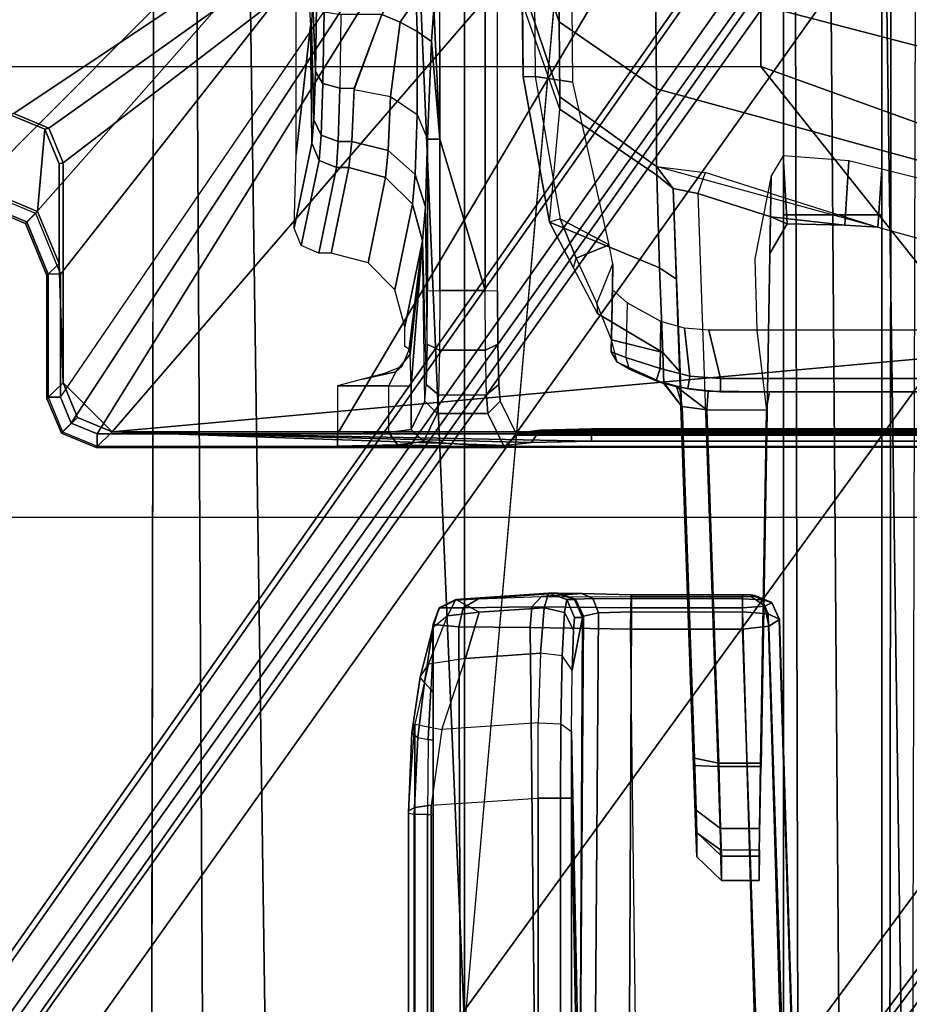
# Model space of a CAD drawing. Units: inches. Extents: x -2 to 130, y -6 to 111.
# Drawn here: x 22 to 23, y 18 to 20 of the extents above; entities that cross this region are included whole.
import ezdxf

# ---------------------------------------------------------------- set-up
doc = ezdxf.new("R2010")
doc.units = ezdxf.units.IN
doc.header["$MEASUREMENT"] = 0
for name, color, linetype in [('SEAT-BASE', 5, 'Continuous'), ('SEAT-FABRIC', 5, 'Continuous'), ('SEAT-FRAME', 5, 'Continuous')]:
    doc.layers.add(name, color=color, linetype=linetype)

# ---------------------------------------------------------------- blocks, each defined once
blk = doc.blocks.new('1VERUS_ASTOOL_SUSP_SYNTLTLIM_FIXARMS_FIXSEAT_LUM_1T')
at = {"layer": 'SEAT-BASE'}
for points in [[(-1.2568, 1.61, 6.4342), (-1.2254, 1.6272, 6.3614), (-10.5681, 8.294, 3.7114), (-10.5999, 8.277, 3.7894)], [(-1.2254, 1.6272, 6.3614), (-1.2626, 1.7589, 4.6526), (-10.0035, 7.9137, 3.3006), (-10.5681, 8.294, 3.7114)], [(-1.3038, 1.5544, 6.4698), (-1.2568, 1.61, 6.4342), (-10.5999, 8.277, 3.7894), (-10.6689, 8.2166, 3.8188)], [(-1.3038, 1.5544, 6.4698), (-10.6689, 8.2166, 3.8188), (-10.8901, 7.9122, 3.8188), (-1.5925, 1.1571, 6.4973)], [(-11.1112, 7.6078, 3.8188), (-1.8813, 0.7597, 6.4698), (-1.5925, 1.1571, 6.4973), (-10.8901, 7.9122, 3.8188)], [(-10.0035, 7.9137, 3.3006), (-1.2626, 1.7589, 4.6526), (-1.2568, 1.7428, 4.6016), (-9.9976, 7.8976, 3.2497)], [(-1.2761, 1.6987, 4.5552), (-9.974, 7.8298, 3.2069), (-9.9976, 7.8976, 3.2497), (-1.2568, 1.7428, 4.6016)], [(-1.2761, 1.6987, 4.5552), (-1.2959, 1.6674, 4.5405), (-9.8964, 7.7218, 3.2151), (-9.974, 7.8298, 3.2069)], [(-10.3992, 7.0298, 3.2151), (-9.8964, 7.7218, 3.2151), (-1.2959, 1.6674, 4.5405), (-1.9863, 0.7172, 4.5405)], [(-1.9196, 0.6977, 6.4342), (-1.8813, 0.7597, 6.4698), (-11.1112, 7.6078, 3.8188), (-11.1474, 7.5234, 3.7894)], [(-11.1608, 7.4948, 3.7114), (-1.9262, 0.6626, 6.3614), (-1.9196, 0.6977, 6.4342), (-11.1474, 7.5234, 3.7894)], [(-11.1608, 7.4948, 3.7114), (-10.6176, 7.0684, 3.3006), (-2.063, 0.6573, 4.6526), (-1.9262, 0.6626, 6.3614)], [(-10.6005, 7.0678, 3.2497), (-2.0458, 0.6567, 4.6016), (-2.063, 0.6573, 4.6526), (-10.6176, 7.0684, 3.3006)], [(-2.0458, 0.6567, 4.6016), (-10.6005, 7.0678, 3.2497), (-10.5261, 7.0642, 3.2079), (-2.0099, 0.6887, 4.5552)], [(-10.5261, 7.0642, 3.2079), (-10.3992, 7.0298, 3.2151), (-1.9863, 0.7172, 4.5405), (-2.0099, 0.6887, 4.5552)]]:
    blk.add_3dface(points, dxfattribs=at)
at = {"layer": 'SEAT-FABRIC'}
for points in [[(-2.6238, 4.0135, 28.8847), (-4.0883, 4.302, 28.6893), (-4.2476, 3.5912, 28.6202), (-4.3765, 2.8775, 28.5599)], [(-4.4768, 2.1608, 28.5072), (-2.6233, 1.4298, 28.7379), (-2.6238, 4.0135, 28.8847), (-4.3765, 2.8775, 28.5599)], [(-2.6233, 1.4298, 28.7379), (-1.9013, 2.0052, 28.8579), (-1.9015, 4.0074, 28.971), (-2.6238, 4.0135, 28.8847)], [(-1.9015, 4.0074, 28.971), (-1.9013, 2.0052, 28.8579), (-1.1762, 2.0052, 28.9546), (-1.1769, 4.0073, 29.0701)], [(-4.4768, 2.1608, 28.5072), (-4.5486, 1.4419, 28.4636), (-4.5905, 0.7217, 28.4334), (-2.6233, 1.4298, 28.7379)], [(-2.6232, 0, 28.7144), (-2.6232, 0, 28.7144), (-1.9013, 2.0052, 28.8579), (-2.6233, 1.4298, 28.7379)], [(-1.9013, 2.0052, 28.8579), (-2.6232, 0, 28.7144), (3.2619, 0, 29.5076), (3.2617, 2.0052, 29.5464)]]:
    blk.add_3dface(points, dxfattribs=at)
at = {"layer": 'SEAT-FRAME'}
for points, invisible_edges in [([(7.2749, 3.9299, 26.0771), (7.8275, 2.9612, 26.0897), (-4.4342, 3.8245, 26.0385)], 2), ([(-4.4342, 3.8245, 26.0385), (7.8275, 2.9612, 26.0897), (-3.633, 2.982, 26.0514)], 1), ([(-2.4128, 2.5656, 25.3335), (-2.1804, 2.5474, 24.64), (-2.4377, 2.5436, 24.4938), (-2.4828, 2.5656, 25.3334)], 2), ([(-2.4377, 2.5436, 24.4938), (-2.1804, 2.5474, 24.64), (-2.4109, 2.5414, 24.4093)], 12), ([(-2.1269, 2.5429, 24.4688), (-2.3465, 2.5398, 24.3483), (-2.4109, 2.5414, 24.4093), (-2.1804, 2.5474, 24.64)], 5), ([(-2.3465, 2.5398, 24.3483), (-2.1269, 2.5429, 24.4688), (-2.2606, 2.5392, 24.3262)], 12), ([(-2.2606, 2.5392, 24.3262), (-2.1261, 2.5429, 24.4673), (-2.0177, 2.5392, 24.3265)], 4), ([(-3.4391, 2.4803, 26.0548), (-3.4446, -2.7853, 26.0527), (9.6349, -2.3417, 26.1092)], 12), ([(9.6349, -2.3417, 26.1092), (9.6844, 1.3293, 26.1149), (-3.4391, 2.4803, 26.0548)], 12), ([(-2.4109, 2.425, 24.4093), (-2.3465, 2.4266, 24.3483), (-2.2606, 2.4272, 24.3262), (-2.4377, 2.4228, 24.4938)], 4), ([(-2.391, 2.1345, 24.367), (-3.1286, 2.1092, 24.1359), (-3.1679, 2.1076, 24.2485), (-2.4454, 2.1323, 24.5725)], 5), ([(-3.0099, 2.1115, 25.1356), (-2.4459, 2.131, 25.2763), (-2.4454, 2.1323, 24.5725), (-3.1679, 2.1076, 24.2485)], 12), ([(-2.2419, 2.14, 24.2154), (-3.0216, 2.1131, 24.0832), (-3.1286, 2.1092, 24.1359), (-2.391, 2.1345, 24.367)], 5), ([(-2.2419, 2.14, 24.2154), (-2.0965, 2.1454, 24.0185), (-3.0216, 2.1131, 24.0832)], 8), ([(-3.0099, 2.1115, 25.1356), (-3.1679, 2.1076, 24.2485), (-3.129, 2.1076, 24.9911), (-3.0933, 2.1087, 25.083)], 1), ([(-3.2059, 2.0079, 24.2505), (-3.023, 2.0045, 24.0438), (-2.324, 2.0114, 24.5849), (-2.4523, 1.9957, 25.3148)], 11), ([(-2.4523, 1.9957, 25.3148), (-3.018, 2.0055, 25.1738), (-3.167, 2.0079, 24.9931), (-3.2059, 2.0079, 24.2505)], 10), ([(-3.2059, 2.0079, 24.2505), (-3.1567, 2.0069, 24.1098), (-3.023, 2.0045, 24.0438)], 8), ([(-3.018, 2.0055, 25.1738), (-3.1223, 2.0072, 25.108), (-3.167, 2.0079, 24.9931)], 8), ([(-2.324, 2.0114, 24.5849), (-3.023, 2.0045, 24.0438), (-2.2097, 2.0147, 24.3505)], 3), ([(-2.2097, 2.0147, 24.3505), (-3.023, 2.0045, 24.0438), (-2.0765, 1.9882, 24.1948)], 3), ([(-2.0765, 1.9882, 24.1948), (-2.142, 1.9891, 23.9823), (-2.0765, 1.9882, 24.1948), (-3.023, 2.0045, 24.0438)], 1)]:
    blk.add_3dface(points, dxfattribs=dict(at, invisible_edges=invisible_edges))
for points in [[(-2.0962, 3.2655, 25.449), (-0.924, 2.0974, 25.4502), (-1.8648, 3.7217, 25.4492), (-1.9052, 3.7384, 25.4492)], [(-0.9525, 2.1089, 26.0016), (-1.8743, 3.7326, 26.0485), (-1.9768, 3.2026, 26.0003), (-1.0368, 1.794, 26.0015)], [(-1.8743, 3.7326, 26.0485), (-0.722, 2.3394, 26.0019), (-0.4071, 2.4238, 26.0023), (-1.3023, 3.7326, 26.0493)], [(-0.722, 2.3394, 26.0019), (-1.8743, 3.7326, 26.0485), (-0.9525, 2.1089, 26.0016)], [(-1.3103, 3.7217, 25.45), (-1.8648, 3.7217, 25.4492), (-0.924, 2.0974, 25.4502), (-0.7079, 2.3135, 25.4502)], [(-2.1504, 3.182, 25.4671), (-2.1526, 3.1842, 25.5079), (-2.1181, 3.2676, 25.508), (-2.1159, 3.2655, 25.4676)], [(-2.1526, 3.1842, 25.5079), (-2.1335, 3.1646, 25.882), (-2.099, 3.248, 25.882), (-2.1181, 3.2676, 25.508)], [(-2.1365, 3.1681, 25.4489), (-2.1504, 3.182, 25.4671), (-2.1159, 3.2655, 25.4676), (-2.0962, 3.2655, 25.449)], [(-0.924, 2.0974, 25.4502), (-2.0962, 3.2655, 25.449), (-2.1365, 3.1681, 25.4489)], [(-1.9787, 3.2088, 25.8822), (-2.099, 3.248, 25.882), (-2.1335, 3.1646, 25.882), (-2.0017, 3.1531, 25.8821)], [(-1.9768, 3.2026, 26.0003), (-1.9787, 3.2088, 25.8822), (-2.0017, 3.1531, 25.8821), (-1.9998, 3.1469, 26.0003)], [(-1.0368, 1.794, 26.0015), (-1.9768, 3.2026, 26.0003), (-1.9998, 3.1469, 26.0003)], [(-2.2339, 3.1475, 25.4674), (-2.236, 3.1496, 25.5078), (-2.1526, 3.1842, 25.5079), (-2.1504, 3.182, 25.4671)], [(-2.236, 3.1496, 25.5078), (-2.2169, 3.13, 25.8819), (-2.1335, 3.1646, 25.882), (-2.1526, 3.1842, 25.5079)], [(-2.2339, 3.1279, 25.4488), (-2.2339, 3.1475, 25.4674), (-2.1504, 3.182, 25.4671), (-2.1365, 3.1681, 25.4489)], [(-0.924, 2.0974, 25.4502), (-2.1365, 3.1681, 25.4489), (-2.2339, 3.1279, 25.4488)], [(-2.0017, 3.1531, 25.8821), (-2.1335, 3.1646, 25.882), (-2.2169, 3.13, 25.8819), (-2.0574, 3.13, 25.8821)], [(-2.4866, 3.1245, 25.4667), (-2.4888, 3.1266, 25.5075), (-2.4332, 3.1496, 25.5076), (-2.431, 3.1475, 25.4672)], [(-2.4888, 3.1266, 25.5075), (-2.4636, 3.1008, 25.9997), (-2.408, 3.1238, 25.9997), (-2.4332, 3.1496, 25.5076)], [(-2.431, 3.1279, 25.4485), (-2.431, 3.1475, 25.4672), (-2.4866, 3.1245, 25.4667), (-2.4727, 3.1106, 25.4485)], [(-2.408, 3.1238, 25.9997), (-2.2169, 3.13, 25.8819), (-2.236, 3.1496, 25.5078), (-2.4332, 3.1496, 25.5076)], [(-2.4332, 3.1496, 25.5076), (-2.236, 3.1496, 25.5078), (-2.2339, 3.1475, 25.4674), (-2.431, 3.1475, 25.4672)], [(-2.431, 3.1279, 25.4485), (-2.2339, 3.1279, 25.4488), (-2.2339, 3.1475, 25.4674), (-2.431, 3.1475, 25.4672)], [(-1.9998, 3.1469, 26.0003), (-2.0017, 3.1531, 25.8821), (-2.0574, 3.13, 25.8821), (-2.0555, 3.1238, 26.0002)], [(-1.9998, 3.1469, 26.0003), (-2.0555, 3.1238, 26.0002), (-1.0368, 1.794, 26.0015)], [(-2.5096, 3.0689, 25.4671), (-2.5118, 3.071, 25.5075), (-2.4888, 3.1266, 25.5075), (-2.4866, 3.1245, 25.4667)], [(-2.5118, 3.071, 25.5075), (-2.4866, 3.0452, 25.9996), (-2.4636, 3.1008, 25.9997), (-2.4888, 3.1266, 25.5075)], [(-2.431, 3.1279, 25.4485), (-2.4727, 3.1106, 25.4485), (-0.924, 2.0974, 25.4502), (-2.4727, 3.1106, 25.4485)], [(-0.924, 2.0974, 25.4502), (-2.2339, 3.1279, 25.4488), (-2.431, 3.1279, 25.4485)], [(-2.0555, 3.1238, 26.0002), (-2.0574, 3.13, 25.8821), (-2.2169, 3.13, 25.8819), (-2.408, 3.1238, 25.9997)], [(-2.4727, 3.1106, 25.4485), (-2.4866, 3.1245, 25.4667), (-2.5096, 3.0689, 25.4671), (-2.4899, 3.0689, 25.4484)], [(-2.4899, 3.0689, 25.4484), (-0.924, 2.0974, 25.4502), (-2.4727, 3.1106, 25.4485)], [(-1.0368, 1.794, 26.0015), (-2.0555, 3.1238, 26.0002), (-2.408, 3.1238, 25.9997), (-2.4866, 3.0452, 25.9996)], [(-2.408, 3.1238, 25.9997), (-2.4636, 3.1008, 25.9997), (-2.4866, 3.0452, 25.9996)], [(-2.5118, 3.071, 25.5075), (-2.5096, 3.0689, 25.4671), (-2.5097, 2.6836, 25.4671), (-2.5118, 2.416, 25.5075)], [(-2.4866, 3.0452, 25.9996), (-2.5118, 3.071, 25.5075), (-2.5118, 2.4161, 25.5075), (-2.5085, 2.4144, 25.5714)], [(-2.5097, 2.6836, 25.4671), (-2.49, 2.6837, 25.4484), (-2.4899, 3.0689, 25.4484), (-2.5096, 3.0689, 25.4671)], [(-2.49, 2.6837, 25.4484), (-1.0032, 1.8023, 25.4502), (-0.924, 2.0974, 25.4502), (-2.4899, 3.0689, 25.4484)], [(-2.4866, 3.0452, 25.9996), (-2.5085, 2.4144, 25.5714), (-2.5037, 2.3729, 25.6665)], [(-2.4866, 3.0452, 25.9996), (-2.5037, 2.3729, 25.6665), (-2.5017, 2.2767, 25.7056)], [(-2.4866, 3.0452, 25.9996), (-2.5017, 2.2767, 25.7056), (-2.5017, -2.2766, 25.7056), (-2.4867, -3.7735, 25.9996)], [(-1.8743, -3.7326, 26.0485), (-2.4866, 3.0452, 25.9996), (-2.4867, -3.7735, 25.9996)], [(-1.8743, -3.7326, 26.0485), (-1.0368, -1.794, 26.0015), (-1.0368, 1.794, 26.0015), (-2.4866, 3.0452, 25.9996)], [(7.8275, 2.9612, 26.0897), (-3.5348, 2.8999, 26.0567), (-3.633, 2.982, 26.0514)], [(7.8275, 2.9612, 26.0897), (-3.4512, 2.7995, 26.0531), (-3.5348, 2.8999, 26.0567)], [(7.8275, 2.9612, 26.0897), (-3.4391, 2.4803, 26.0548), (-3.4512, 2.7995, 26.0531)], [(7.8275, 2.9612, 26.0897), (9.6188, 2.4803, 26.1086), (-3.4391, 2.4803, 26.0548)], [(-2.1601, 2.753, 25.7255), (-2.0242, 2.725, 24.6558), (-2.0518, 2.7134, 24.6526), (-2.1883, 2.7418, 25.7286)], [(-2.0423, 2.7499, 25.6075), (-1.8354, 2.7272, 24.7406), (-2.0242, 2.725, 24.6558), (-2.1601, 2.753, 25.7255)], [(-1.7966, 2.7498, 25.6079), (-1.8009, 2.729, 24.809), (-1.8354, 2.7272, 24.7406), (-2.0423, 2.7499, 25.6075)], [(-2.1883, 2.7418, 25.7286), (-2.0518, 2.7134, 24.6526), (-2.0632, 2.6856, 24.6518), (-2.2002, 2.7139, 25.7293)], [(-2.0518, 2.7134, 24.6526), (-2.0242, 2.725, 24.6558), (-1.9866, 2.7219, 24.5362), (-2.0113, 2.71, 24.5236)], [(-1.8358, 2.7252, 24.6641), (-1.9866, 2.7219, 24.5362), (-2.0242, 2.725, 24.6558), (-1.8354, 2.7272, 24.7406)], [(-2.0113, 2.71, 24.5236), (-1.9866, 2.7219, 24.5362), (-1.9098, 2.7193, 24.4371), (-1.9284, 2.7072, 24.4168)], [(-1.8021, 2.7234, 24.5953), (-1.9098, 2.7193, 24.4371), (-1.9866, 2.7219, 24.5362), (-1.8358, 2.7252, 24.6641)], [(-1.9284, 2.7072, 24.4168), (-1.9098, 2.7193, 24.4371), (-1.8032, 2.7175, 24.371), (-1.8135, 2.7054, 24.3455)], [(-1.9098, 2.7193, 24.4371), (-1.8021, 2.7234, 24.5953), (-1.8032, 2.7175, 24.371)], [(-2.2002, 2.7139, 25.7293), (-2.0632, 2.6856, 24.6518), (-2.0632, 2.6655, 24.6518), (-2.2002, 2.6937, 25.7293)], [(-2.0632, 2.6856, 24.6518), (-2.0518, 2.7134, 24.6526), (-2.0113, 2.71, 24.5236), (-2.0215, 2.6825, 24.5189)], [(-2.0215, 2.6825, 24.5189), (-2.0113, 2.71, 24.5236), (-1.9284, 2.7072, 24.4168), (-1.9361, 2.6799, 24.4089)], [(-1.9361, 2.6799, 24.4089), (-1.9284, 2.7072, 24.4168), (-1.8135, 2.7054, 24.3455), (-1.8178, 2.6782, 24.3355)], [(-2.5076, 2.5874, 25.4279), (-2.5118, 2.416, 25.5075), (-2.5097, 2.6836, 25.4671)], [(-2.5097, 2.6836, 25.4671), (-2.5097, -2.6837, 25.4671), (-2.5118, -2.416, 25.5075), (-2.5118, 2.4161, 25.5075)], [(-2.5097, 2.6836, 25.4671), (-2.49, 2.6837, 25.4484), (-2.4879, 2.6012, 25.4149), (-2.5076, 2.5874, 25.4279)], [(-2.5097, 2.6836, 25.4671), (-2.5097, -2.6837, 25.4671), (-2.49, -2.6837, 25.4484), (-2.49, 2.6837, 25.4484)], [(-2.49, 2.6837, 25.4484), (-2.4879, 2.6012, 25.4149), (-2.4129, 2.6012, 25.415), (-2.413, 2.6837, 25.4485)], [(-2.49, -2.6837, 25.4484), (-1.0032, -1.8022, 25.4502), (-1.0032, 1.8023, 25.4502), (-2.49, 2.6837, 25.4484)], [(-2.4026, 2.6435, 25.4515), (-2.413, 2.6837, 25.4485), (-2.4129, 2.6012, 25.415), (-2.3904, 2.59, 25.4334)], [(-2.2002, 2.6937, 25.7293), (-2.0632, 2.6655, 24.6518), (-2.0791, 2.6066, 24.6514), (-2.2161, 2.6347, 25.7291)], [(-2.0215, 2.6825, 24.5189), (-2.0215, 2.661, 24.5189), (-2.0632, 2.6655, 24.6518), (-2.0632, 2.6856, 24.6518)], [(-1.9361, 2.6799, 24.4089), (-1.9361, 2.6572, 24.4089), (-2.0215, 2.661, 24.5189), (-2.0215, 2.6825, 24.5189)], [(-1.9361, 2.6799, 24.4089), (-1.9361, 2.6572, 24.4089), (-1.8178, 2.6127, 24.3355), (-1.8178, 2.6782, 24.3355)], [(-2.0632, 2.6655, 24.6518), (-2.0215, 2.661, 24.5189), (-2.0359, 2.6023, 24.5129), (-2.0791, 2.6066, 24.6514)], [(-2.0215, 2.661, 24.5189), (-1.9381, 2.6573, 24.4106), (-1.9492, 2.5989, 24.3999), (-2.0359, 2.6023, 24.5129)], [(-1.9492, 2.5989, 24.3999), (-1.8304, 2.5832, 24.3358), (-1.8178, 2.6127, 24.3355), (-1.9381, 2.6573, 24.4106)], [(-2.3904, 2.59, 25.4334), (-2.3818, 2.5806, 25.4684), (-2.3933, 2.6085, 25.4679), (-2.4026, 2.6435, 25.4515)], [(-2.2161, 2.6347, 25.7291), (-2.0791, 2.6066, 24.6514), (-2.1219, 2.5634, 24.647), (-2.2593, 2.5916, 25.7277)], [(-2.0791, 2.6066, 24.6514), (-2.0359, 2.6023, 24.5129), (-2.0742, 2.5592, 24.4941), (-2.1219, 2.5634, 24.647)], [(-1.8304, 2.5832, 24.3358), (-1.792, 2.5576, 24.3208), (-1.7769, 2.5884, 24.3218), (-1.8178, 2.6127, 24.3355)], [(-2.5076, 2.5874, 25.4279), (-2.4879, 2.6012, 25.4149), (-2.4828, 2.5656, 25.3334), (-2.5024, 2.5459, 25.3329)], [(-2.4129, 2.6012, 25.415), (-2.4128, 2.5656, 25.3335), (-2.4828, 2.5656, 25.3334), (-2.4879, 2.6012, 25.4149)], [(-2.3904, 2.59, 25.4334), (-2.4129, 2.6012, 25.415), (-2.4128, 2.5656, 25.3335), (-2.3622, 2.567, 25.3886)], [(-2.3622, 2.567, 25.3886), (-2.354, 2.5691, 25.4683), (-2.3818, 2.5806, 25.4684), (-2.3904, 2.59, 25.4334)], [(-2.2593, 2.5916, 25.7277), (-2.1219, 2.5634, 24.647), (-2.1804, 2.5474, 24.64), (-2.3183, 2.5758, 25.7253)], [(-2.0359, 2.6023, 24.5129), (-1.9492, 2.5989, 24.3999), (-1.9783, 2.5558, 24.3692), (-2.0742, 2.5592, 24.4941)], [(-1.9783, 2.5558, 24.3692), (-1.8453, 2.5559, 24.328), (-1.8304, 2.5832, 24.3358), (-1.9492, 2.5989, 24.3999)], [(-2.5024, 2.5459, 25.3329), (-2.5118, 2.416, 25.5075), (-2.5076, 2.5874, 25.4279)], [(-2.3498, 2.5758, 25.7252), (-2.3183, 2.5758, 25.7253), (-2.1804, 2.5474, 24.64), (-2.354, 2.5691, 25.4683)], [(-1.8453, 2.5559, 24.328), (-1.792, 2.5576, 24.3208), (-1.8304, 2.5832, 24.3358)], [(-3.4625, 2.5599, 24.1977), (-3.0888, 2.56, 24.1975), (-3.0851, 2.5335, 24.1756), (-3.4626, 2.5335, 24.1759)], [(-3.4593, 2.5699, 24.254), (-3.0984, 2.5699, 24.2544), (-3.0943, 2.5699, 24.2302), (-3.4625, 2.5699, 24.2304)], [(-3.4625, 2.5699, 24.2304), (-3.0943, 2.5699, 24.2302), (-3.0888, 2.56, 24.1975), (-3.4625, 2.5599, 24.1977)], [(-3.4593, 2.5606, 24.2638), (-3.1001, 2.5606, 24.2642), (-3.0984, 2.5699, 24.2544), (-3.4593, 2.5699, 24.254)], [(-3.4593, 2.5397, 24.2651), (-3.1003, 2.5397, 24.2655), (-3.1001, 2.5606, 24.2642), (-3.4593, 2.5606, 24.2638)], [(-2.9765, 2.5551, 24.2787), (-2.9801, 2.5383, 24.2836), (-3.1003, 2.5397, 24.2655), (-3.1001, 2.5606, 24.2642)], [(-2.9691, 2.5644, 24.2674), (-2.9765, 2.5551, 24.2787), (-3.1001, 2.5606, 24.2642), (-3.0984, 2.5699, 24.2544)], [(-2.9555, 2.5598, 24.2455), (-2.9691, 2.5644, 24.2674), (-3.0984, 2.5699, 24.2544), (-3.0943, 2.5699, 24.2302)], [(-2.9555, 2.5598, 24.2455), (-3.0888, 2.56, 24.1975), (-3.0943, 2.5699, 24.2302)], [(-2.9555, 2.5598, 24.2455), (-2.9639, 2.5164, 24.1927), (-3.0851, 2.5335, 24.1756), (-3.0888, 2.56, 24.1975)], [(-2.8886, 2.5443, 24.3171), (-2.8801, 2.5511, 24.3046), (-2.9691, 2.5644, 24.2674), (-2.9765, 2.5551, 24.2787)], [(-2.8801, 2.5511, 24.3046), (-2.8589, 2.5376, 24.2885), (-2.9555, 2.5598, 24.2455), (-2.9691, 2.5644, 24.2674)], [(-2.8498, 2.4786, 24.2555), (-2.8589, 2.5376, 24.2885), (-2.9555, 2.5598, 24.2455), (-2.9639, 2.5164, 24.1927)], [(-2.4828, 2.5656, 25.3334), (-2.4377, 2.5436, 24.4938), (-2.4574, 2.5239, 24.4933), (-2.5024, 2.5459, 25.3329)], [(-2.4128, 2.5656, 25.3335), (-2.3622, 2.567, 25.3886), (-2.1804, 2.5474, 24.64)], [(-2.3622, 2.567, 25.3886), (-2.354, 2.5691, 25.4683), (-2.1804, 2.5474, 24.64)], [(-2.1219, 2.5634, 24.647), (-2.0742, 2.5592, 24.4941), (-2.1261, 2.5429, 24.4673), (-2.1804, 2.5474, 24.64)], [(-2.0742, 2.5592, 24.4941), (-1.9783, 2.5558, 24.3692), (-2.0177, 2.5392, 24.3265), (-2.1261, 2.5429, 24.4673)], [(-1.8614, 2.5328, 24.3127), (-1.8084, 2.5294, 24.3102), (-1.792, 2.5576, 24.3208), (-1.8453, 2.5559, 24.328)], [(-2.8995, 2.5339, 24.3233), (-2.8886, 2.5443, 24.3171), (-2.9765, 2.5551, 24.2787), (-2.9801, 2.5383, 24.2836)], [(-2.8149, 2.533, 24.3949), (-2.8308, 2.5307, 24.4016), (-2.8995, 2.5339, 24.3233), (-2.8886, 2.5443, 24.3171)], [(-2.8009, 2.531, 24.3873), (-2.8149, 2.533, 24.3949), (-2.8886, 2.5443, 24.3171), (-2.8801, 2.5511, 24.3046)], [(-2.7817, 2.5075, 24.3813), (-2.8009, 2.531, 24.3873), (-2.8801, 2.5511, 24.3046), (-2.8589, 2.5376, 24.2885)], [(-2.5024, 2.5459, 25.3329), (-2.4574, 2.5239, 24.4933), (-2.4574, 2.4425, 24.4933), (-2.5118, 2.416, 25.5075)], [(-2.4574, 2.5239, 24.4933), (-2.4377, 2.5436, 24.4938), (-2.4109, 2.5414, 24.4093), (-2.4276, 2.5217, 24.3993)], [(-2.4276, 2.5217, 24.3993), (-2.4109, 2.5414, 24.4093), (-2.3465, 2.5398, 24.3483), (-2.356, 2.5201, 24.3316)], [(-2.0177, 2.5392, 24.3265), (-1.8614, 2.5328, 24.3127), (-1.8453, 2.5559, 24.328), (-1.9783, 2.5558, 24.3692)], [(-5.0765, 2.3622, 24.1083), (-5.1166, 2.5336, 24.1768), (-3.0851, 2.5335, 24.1756), (-3.0737, 2.3622, 24.1074)], [(-2.7995, 2.4893, 25.2111), (-3.5049, 2.4866, 25.0679), (-3.4895, 2.5305, 24.9083), (-2.7956, 2.5305, 25.0491)], [(-3.4895, 2.5305, 24.9083), (-2.7956, 2.5305, 25.0491), (-3.1004, 2.5305, 24.2753), (-3.4593, 2.5305, 24.2749)], [(-3.1004, 2.5305, 24.2753), (-3.1003, 2.5397, 24.2655), (-3.4593, 2.5397, 24.2651), (-3.4593, 2.5305, 24.2749)], [(-3.1004, 2.5305, 24.2753), (-2.9809, 2.5305, 24.2935), (-2.9801, 2.5383, 24.2836), (-3.1003, 2.5397, 24.2655)], [(-2.7956, 2.5305, 25.0491), (-2.795, 2.5305, 24.545), (-3.1004, 2.5305, 24.2753)], [(-2.795, 2.5305, 24.545), (-2.9809, 2.5305, 24.2935), (-3.1004, 2.5305, 24.2753)], [(-2.953, 2.3618, 24.1313), (-2.9639, 2.5164, 24.1927), (-3.0851, 2.5335, 24.1756), (-3.0737, 2.3622, 24.1074)], [(-2.9809, 2.5305, 24.2935), (-2.9041, 2.5305, 24.3291), (-2.8995, 2.5339, 24.3233), (-2.9801, 2.5383, 24.2836)], [(-2.795, 2.5305, 24.545), (-2.8308, 2.5307, 24.4016), (-2.9041, 2.5305, 24.3291), (-2.9809, 2.5305, 24.2935)], [(-2.9041, 2.5305, 24.3291), (-2.8308, 2.5307, 24.4016), (-2.8995, 2.5339, 24.3233)], [(-2.7817, 2.5075, 24.3813), (-2.7759, 2.4566, 24.3654), (-2.8498, 2.4786, 24.2555), (-2.8589, 2.5376, 24.2885)], [(-2.795, 2.5305, 24.545), (-2.795, 2.5305, 24.545), (-2.8149, 2.533, 24.3949), (-2.8308, 2.5307, 24.4016)], [(-2.795, 2.5305, 24.545), (-2.769, 2.5207, 24.5268), (-2.8009, 2.531, 24.3873), (-2.8149, 2.533, 24.3949)], [(-2.769, 2.5207, 24.5268), (-2.7557, 2.4939, 24.5127), (-2.7817, 2.5075, 24.3813), (-2.8009, 2.531, 24.3873)], [(-2.7995, 2.4893, 25.2111), (-2.7956, 2.5305, 25.0491), (-2.7688, 2.5199, 25.0492), (-2.769, 2.4824, 25.2065)], [(-2.7956, 2.5305, 25.0491), (-2.7688, 2.5199, 25.0492), (-2.769, 2.5207, 24.5268), (-2.795, 2.5305, 24.545)], [(-2.356, 2.5201, 24.3316), (-2.3465, 2.5398, 24.3483), (-2.2606, 2.5392, 24.3262), (-2.2605, 2.5195, 24.307)], [(-2.2606, 2.5392, 24.3262), (-2.2605, 2.5195, 24.307), (-2.0176, 2.5195, 24.3073), (-2.0177, 2.5392, 24.3265)], [(-2.2605, 2.4469, 24.307), (3.9746, 2.4471, 24.3151), (3.9746, 2.5305, 24.3151), (-2.0176, 2.5195, 24.3073)], [(-2.0177, 2.5392, 24.3265), (-2.0176, 2.5195, 24.3073), (-1.8614, 2.5328, 24.3127)], [(-1.8614, 2.5328, 24.3127), (-2.0176, 2.5195, 24.3073), (-1.8084, 2.5294, 24.3102)], [(-1.8084, 2.5294, 24.3102), (-2.0176, 2.5195, 24.3073), (-1.6722, 2.5195, 24.3078)], [(-2.8498, 2.4786, 24.2555), (-2.8413, 2.3584, 24.2078), (-2.953, 2.3618, 24.1313), (-2.9639, 2.5164, 24.1927)], [(-2.7563, 2.4939, 25.0492), (-2.7557, 2.4939, 24.5127), (-2.769, 2.5207, 24.5268), (-2.7688, 2.5199, 25.0492)], [(-2.769, 2.4824, 25.2065), (-2.7688, 2.5199, 25.0492), (-2.7563, 2.4939, 25.0492), (-2.7543, 2.4579, 25.193)], [(-2.4574, 2.4425, 24.4933), (-2.4574, 2.5239, 24.4933), (-2.4276, 2.5217, 24.3993), (-2.4276, 2.4447, 24.3993)], [(-2.356, 2.4463, 24.3316), (-2.356, 2.5201, 24.3316), (-2.4276, 2.5217, 24.3993), (-2.4276, 2.4447, 24.3993)], [(-2.2605, 2.4469, 24.307), (-2.2605, 2.5195, 24.307), (-2.356, 2.5201, 24.3316), (-2.356, 2.4463, 24.3316)], [(-2.2605, 2.4469, 24.307), (-2.0176, 2.5195, 24.3073), (-2.2605, 2.5195, 24.307)], [(-2.7557, 2.4939, 24.5127), (-2.7759, 2.4566, 24.3654), (-2.7817, 2.5075, 24.3813)], [(-2.7557, 2.4939, 24.5127), (-2.7452, 2.3456, 24.4514), (-2.7686, 2.3526, 24.3237), (-2.7759, 2.4566, 24.3654)], [(-2.7563, 2.4939, 25.0492), (-2.7452, 2.3332, 25.1586), (-2.7452, 2.3456, 24.4514), (-2.7557, 2.4939, 24.5127)], [(-2.7452, 2.3307, 25.1909), (-2.7452, 2.3332, 25.1586), (-2.7563, 2.4939, 25.0492), (-2.7543, 2.4579, 25.193)], [(-2.8006, 2.3748, 25.3325), (-3.516, 2.3672, 25.1831), (-3.5049, 2.4866, 25.0679), (-2.7995, 2.4893, 25.2111)], [(9.6188, 2.4803, 26.1086), (9.6844, 1.3293, 26.1149), (-3.4391, 2.4803, 26.0548)], [(-2.8413, 2.3584, 24.2078), (-2.8498, 2.4786, 24.2555), (-2.7759, 2.4566, 24.3654), (-2.7686, 2.3526, 24.3237)], [(-2.8006, 2.3748, 25.3325), (-2.7995, 2.4893, 25.2111), (-2.769, 2.4824, 25.2065), (-2.7674, 2.3721, 25.3274)], [(-2.7674, 2.3721, 25.3274), (-2.769, 2.4824, 25.2065), (-2.7543, 2.4579, 25.193), (-2.7509, 2.3568, 25.3024)], [(-2.7452, 2.3307, 25.1909), (-2.7543, 2.4579, 25.193), (-2.7509, 2.3568, 25.3024), (-2.7459, 2.2922, 25.2594)], [(-2.4109, 2.425, 24.4093), (-2.4276, 2.4447, 24.3993), (-2.356, 2.4463, 24.3316), (-2.3465, 2.4266, 24.3483)], [(-2.3465, 2.4266, 24.3483), (-2.356, 2.4463, 24.3316), (-2.2605, 2.4469, 24.307), (-2.2606, 2.4272, 24.3262)], [(3.9746, 2.4272, 24.3342), (3.9746, 2.4471, 24.3151), (-2.2605, 2.4469, 24.307), (-2.2606, 2.4272, 24.3262)], [(-2.4574, 2.4425, 24.4933), (-2.4377, 2.4228, 24.4938), (-2.4921, 2.3963, 25.507), (-2.5118, 2.416, 25.5075)], [(-2.4377, 2.4228, 24.4938), (-2.4574, 2.4425, 24.4933), (-2.4276, 2.4447, 24.3993), (-2.4109, 2.425, 24.4093)], [(-2.5085, 2.4144, 25.5714), (-2.5118, 2.416, 25.5075), (-2.4921, 2.3963, 25.507), (-2.4889, 2.3947, 25.5699)], [(-2.5037, 2.3729, 25.6665), (-2.5086, 2.4144, 25.5714), (-2.4889, 2.3947, 25.5699), (-2.484, 2.3591, 25.6514)], [(-1.7986, 2.3874, 24.1805), (0.2554, 2.4053, 24.3457), (-1.9177, 2.3863, 24.3766)], [(-1.9173, 2.3666, 24.3963), (-1.9177, 2.3863, 24.3766), (0.2554, 2.4053, 24.3457), (0.2559, 2.3856, 24.3654)], [(-2.4889, -2.3947, 25.5699), (-2.4889, 2.3947, 25.5699), (-2.4921, 2.3963, 25.507), (-2.4921, -2.3963, 25.507)], [(-2.484, -2.3591, 25.6514), (-2.484, 2.3591, 25.6514), (-2.4889, 2.3947, 25.5699), (-2.4889, -2.3947, 25.5699)], [(-2.1509, 2.3438, 24.3715), (-1.9694, 2.3271, 24.1158), (-1.7986, 2.3874, 24.1805), (-1.9177, 2.3863, 24.3766)], [(-2.1455, 2.3267, 24.3995), (-2.1509, 2.3438, 24.3715), (-1.9177, 2.3863, 24.3766), (-1.9173, 2.3666, 24.3963)], [(-1.7986, 2.3874, 24.1805), (-1.771, 2.3876, 24.0842), (-1.95, 2.3274, 24.0486), (-1.9694, 2.3271, 24.1158)], [(-1.771, 2.3876, 24.0842), (-1.6566, 2.3886, 23.659), (-1.8296, 2.3281, 23.5995), (-1.95, 2.3274, 24.0486)], [(-1.9261, 2.3066, 24.3964), (0.2559, 2.3257, 24.3654), (0.2559, 2.3856, 24.3654), (-1.9173, 2.3666, 24.3963)], [(-1.6566, 2.3886, 23.659), (-1.4932, 2.39, 23.2669), (-1.6572, 2.3295, 23.1855), (-1.8296, 2.3281, 23.5995)], [(-2.8029, 2.2143, 25.3773), (-3.5197, 2.2055, 25.2216), (-3.516, 2.3672, 25.1831), (-2.8006, 2.3748, 25.3325)], [(-2.8029, 2.2143, 25.3773), (-2.8006, 2.3748, 25.3325), (-2.7674, 2.3721, 25.3274), (-2.7687, 2.2138, 25.3725)], [(-2.7687, 2.2138, 25.3725), (-2.7674, 2.3721, 25.3274), (-2.7509, 2.3568, 25.3024), (-2.7514, 2.2135, 25.3426)], [(-2.5017, 2.2767, 25.7056), (-2.5037, 2.3729, 25.6665), (-2.484, 2.3591, 25.6514), (-2.482, 2.2767, 25.6849)], [(-3.0737, 2.3261, 24.1115), (-5.0765, 2.3261, 24.1125), (-5.0765, 2.3622, 24.1083), (-3.0737, 2.3622, 24.1074)], [(-2.9548, 2.3257, 24.1352), (-3.0737, 2.3261, 24.1115), (-3.0737, 2.3622, 24.1074), (-2.953, 2.3618, 24.1313)], [(-2.8413, 2.3584, 24.2078), (-2.953, 2.3618, 24.1313), (-2.9548, 2.3257, 24.1352), (-2.8458, 2.3235, 24.2114)], [(-2.7764, 2.32, 24.326), (-2.8458, 2.3235, 24.2114), (-2.8413, 2.3584, 24.2078), (-2.7686, 2.3526, 24.3237)], [(-2.7557, 2.316, 24.4508), (-2.7764, 2.32, 24.326), (-2.7686, 2.3526, 24.3237), (-2.7452, 2.3456, 24.4514)], [(-2.7514, 2.2135, 25.3426), (-2.7478, 2.2125, 25.2909), (-2.7459, 2.2922, 25.2594), (-2.7509, 2.3568, 25.3024)], [(-2.482, 2.2767, 25.6849), (-2.484, 2.3591, 25.6514), (-2.484, -2.3591, 25.6514), (-2.482, -2.2766, 25.6849)], [(-1.9261, 2.3066, 24.3964), (-1.9173, 2.3666, 24.3963), (-2.1455, 2.3267, 24.3995), (-2.1871, 2.2479, 24.4328)], [(-2.7557, 2.3036, 25.1581), (-2.7557, 2.316, 24.4508), (-2.7452, 2.3456, 24.4514), (-2.7452, 2.3332, 25.1586)], [(-2.1509, 2.3438, 24.3715), (-2.2239, 2.1672, 24.2476), (-2.3595, 2.1623, 24.3855), (-2.2971, 2.2667, 24.3895)], [(-2.1455, 2.3267, 24.3995), (-2.1509, 2.3438, 24.3715), (-2.224, 2.3053, 24.3805), (-2.2082, 2.3011, 24.4004)], [(-2.1509, 2.3438, 24.3715), (-1.9694, 2.3271, 24.1158), (-2.0755, 2.1718, 24.0752), (-2.2239, 2.1672, 24.2476)], [(-5.0765, 2.3088, 24.1444), (-5.0765, 2.3261, 24.1125), (-3.0737, 2.3261, 24.1115), (-3.0737, 2.3088, 24.1435)], [(-3.0737, 2.3088, 24.1435), (-3.0737, 2.3261, 24.1115), (-2.9548, 2.3257, 24.1352), (-2.9672, 2.3084, 24.1646)], [(-2.8458, 2.3235, 24.2114), (-2.9548, 2.3257, 24.1352), (-2.9672, 2.3084, 24.1646), (-2.8688, 2.3073, 24.2328)], [(-2.8049, 2.3054, 24.3363), (-2.8688, 2.3073, 24.2328), (-2.8458, 2.3235, 24.2114), (-2.7764, 2.32, 24.326)], [(-2.7845, 2.3035, 24.4506), (-2.8049, 2.3054, 24.3363), (-2.7764, 2.32, 24.326), (-2.7557, 2.316, 24.4508)], [(-2.7549, 2.3023, 25.1853), (-2.7557, 2.3036, 25.1581), (-2.7452, 2.3332, 25.1586), (-2.7452, 2.3307, 25.1909)], [(-2.7538, 2.2745, 25.2401), (-2.7549, 2.3023, 25.1853), (-2.7452, 2.3307, 25.1909), (-2.7459, 2.2922, 25.2594)], [(-2.1871, 2.2479, 24.4328), (-2.1455, 2.3267, 24.3995), (-2.2082, 2.3011, 24.4004)], [(-1.9694, 2.3271, 24.1158), (-1.95, 2.3274, 24.0486), (-2.0613, 2.1723, 24.0262), (-2.0755, 2.1718, 24.0752)], [(-1.95, 2.3274, 24.0486), (-1.8296, 2.3281, 23.5995), (-1.9368, 2.1724, 23.5623), (-2.0613, 2.1723, 24.0262)], [(-1.8296, 2.3281, 23.5995), (-1.6572, 2.3295, 23.1855), (-1.7587, 2.1736, 23.1346), (-1.9368, 2.1724, 23.5623)], [(-5.1339, 2.2958, 24.8892), (-5.0765, 2.3088, 24.1444), (-3.0737, 2.3088, 24.1435), (-3.7629, 2.2958, 24.8892)], [(-3.7629, 2.2958, 24.8892), (-3.0737, 2.3088, 24.1435), (-2.9672, 2.3084, 24.1646), (-3.6247, 2.2954, 24.9099)], [(-2.7845, 2.2911, 25.1578), (-3.6247, 2.2954, 24.9099), (-2.9672, 2.3084, 24.1646), (-2.8688, 2.3073, 24.2328)], [(-2.8688, 2.3073, 24.2328), (-2.8049, 2.3054, 24.3363), (-2.7845, 2.3035, 24.4506), (-2.7845, 2.2911, 25.1578)], [(-2.7845, 2.2911, 25.1578), (-2.7845, 2.3035, 24.4506), (-2.7557, 2.316, 24.4508), (-2.7557, 2.3036, 25.1581)], [(-2.2813, 2.2678, 24.4127), (-2.2971, 2.2667, 24.3895), (-2.224, 2.3053, 24.3805), (-2.2082, 2.3011, 24.4004)], [(-2.7768, 2.265, 25.2288), (-3.6409, 2.2719, 24.9623), (-3.6247, 2.2954, 24.9099), (-2.7823, 2.2893, 25.1828)], [(-2.7823, 2.2893, 25.1828), (-3.6247, 2.2954, 24.9099), (-2.7845, 2.2911, 25.1578)], [(-2.7823, 2.2893, 25.1828), (-2.7845, 2.2911, 25.1578), (-2.7557, 2.3036, 25.1581), (-2.7549, 2.3023, 25.1853)], [(-2.7768, 2.265, 25.2288), (-2.7823, 2.2893, 25.1828), (-2.7549, 2.3023, 25.1853), (-2.7538, 2.2745, 25.2401)], [(-2.7546, 2.2122, 25.2658), (-2.7538, 2.2745, 25.2401), (-2.7459, 2.2922, 25.2594), (-2.7478, 2.2125, 25.2909)], [(-2.1871, 2.2479, 24.4328), (-2.2082, 2.3011, 24.4004), (-2.2813, 2.2678, 24.4127), (-2.2174, 2.2423, 24.4596)], [(-2.7755, 2.2121, 25.2505), (-2.7768, 2.265, 25.2288), (-2.7538, 2.2745, 25.2401), (-2.7546, 2.2122, 25.2658)], [(-2.5017, 2.2767, 25.7056), (-2.482, 2.2767, 25.6849), (-2.482, -2.2766, 25.6849), (-2.5017, -2.2766, 25.7056)], [(-2.7755, 2.2121, 25.2505), (-3.6477, 2.2167, 24.9838), (-3.6409, 2.2719, 24.9623), (-2.7768, 2.265, 25.2288)], [(-2.3393, 2.2444, 24.4613), (-2.2813, 2.2678, 24.4127), (-2.2971, 2.2667, 24.3895), (-2.3595, 2.1623, 24.3855)], [(-2.2813, 2.2678, 24.4127), (-2.2174, 2.2423, 24.4596), (-2.3393, 2.2444, 24.4613)], [(-2.3393, 2.2444, 24.4613), (-2.3595, 2.1623, 24.3855), (-2.4091, 2.1603, 24.5726), (-2.3753, 2.2354, 24.5726)], [(-2.3753, 2.2354, 25.5703), (-2.3583, 2.2447, 25.5703), (-2.3674, 2.2214, 25.6271), (-2.3865, 2.2159, 25.614)], [(-2.3753, 2.2354, 25.5703), (-2.3753, 2.2354, 24.5726), (-2.3582, 2.2447, 24.5726), (-2.3583, 2.2447, 25.5703)], [(-2.3582, 2.2447, 24.5726), (-2.3753, 2.2354, 24.5726), (-2.3393, 2.2444, 24.4613)], [(-2.3583, 2.2447, 25.5703), (-2.2592, 2.243, 25.5633), (-2.2799, 2.2195, 25.6214), (-2.3674, 2.2214, 25.6271)], [(-2.3583, 2.2447, 25.5703), (-2.3582, 2.2447, 24.5726), (-2.2592, 2.243, 24.5937), (-2.2592, 2.243, 25.5633)], [(-2.3393, 2.2444, 24.4613), (-2.2174, 2.2423, 24.4596), (-2.2592, 2.243, 24.5937), (-2.3582, 2.2447, 24.5726)], [(-2.405, 2.173, 25.6313), (-2.3753, 2.2354, 25.5703), (-2.3753, 2.2354, 24.5726), (-2.4091, 2.1603, 24.5726)], [(-2.405, 2.173, 25.6313), (-2.3865, 2.2159, 25.614), (-2.3753, 2.2354, 25.5703)], [(-3.6477, 2.0085, 24.9838), (-3.6477, 2.2167, 24.9838), (-2.7755, 2.2121, 25.2505), (-2.7755, 2.0343, 25.2505)], [(-3.5197, 2.2055, 25.2216), (-3.5277, 2.0098, 25.2149), (-2.8029, 2.0342, 25.3767), (-2.8029, 2.2143, 25.3773)], [(-2.7686, 2.0343, 25.372), (-2.7687, 2.2138, 25.3725), (-2.8029, 2.2143, 25.3773), (-2.8029, 2.0342, 25.3767)], [(-2.7546, 2.0343, 25.2658), (-2.7546, 2.2122, 25.2658), (-2.7755, 2.2121, 25.2505), (-2.7755, 2.0343, 25.2505)], [(-2.7513, 2.0343, 25.342), (-2.7514, 2.2135, 25.3426), (-2.7687, 2.2138, 25.3725), (-2.7686, 2.0343, 25.372)], [(-2.7546, 2.0343, 25.2658), (-2.7546, 2.2122, 25.2658), (-2.7478, 2.2125, 25.2909), (-2.7478, 2.0343, 25.2909)], [(-2.7514, 2.2135, 25.3426), (-2.7513, 2.0343, 25.342), (-2.7478, 2.0343, 25.2909), (-2.7478, 2.2125, 25.2909)], [(-2.405, 2.173, 25.6313), (-2.3851, 2.1665, 25.651), (-2.3674, 2.2214, 25.6271), (-2.3865, 2.2159, 25.614)], [(-2.3851, 2.1665, 25.651), (-2.31, 2.1652, 25.6457), (-2.2799, 2.2195, 25.6214), (-2.3674, 2.2214, 25.6271)], [(-2.3595, 2.1623, 24.3855), (-2.391, 2.1345, 24.367), (-2.4454, 2.1323, 24.5725), (-2.4091, 2.1603, 24.5726)], [(-2.405, 2.173, 25.6313), (-2.4145, 2.1402, 25.3299), (-2.4218, 2.0892, 25.3532), (-2.4181, 2.1221, 25.6322)], [(-2.4181, 2.1221, 25.6322), (-2.3973, 2.1188, 25.6518), (-2.3851, 2.1665, 25.651), (-2.405, 2.173, 25.6313)], [(-2.405, 2.173, 25.6313), (-2.4095, 2.1591, 25.2764), (-2.4145, 2.1402, 25.3299)], [(-2.405, 2.173, 25.6313), (-2.4091, 2.1603, 24.5726), (-2.4095, 2.1591, 25.2764)], [(-2.31, 2.1652, 25.6457), (-2.3851, 2.1665, 25.651), (-2.3973, 2.1188, 25.6518), (-2.3205, 2.1275, 25.6465)], [(-2.3595, 2.1623, 24.3855), (-2.2239, 2.1672, 24.2476), (-2.2419, 2.14, 24.2154), (-2.391, 2.1345, 24.367)], [(-2.0613, 2.1723, 24.0262), (-1.9368, 2.1724, 23.5623), (-2.1311, 1.4621, 23.5608), (-2.2563, 1.4629, 24.0238)], [(-2.2239, 2.1672, 24.2476), (-2.0755, 2.1718, 24.0752), (-2.0965, 2.1454, 24.0185), (-2.2419, 2.14, 24.2154)], [(-1.9368, 2.1724, 23.5623), (-1.7587, 2.1736, 23.1346), (-1.945, 1.4587, 23.0979), (-2.1311, 1.4621, 23.5608)], [(-2.0965, 2.1454, 24.0185), (-2.0613, 2.1723, 24.0262), (-2.0709, 2.094, 23.9484), (-2.1048, 2.1058, 23.9797)], [(-2.0755, 2.1718, 24.0752), (-2.0613, 2.1723, 24.0262), (-2.0965, 2.1454, 24.0185)], [(-1.7587, 2.1736, 23.1346), (-1.5271, 2.1746, 22.7333), (-1.7054, 1.455, 22.6614), (-1.945, 1.4587, 23.0979)], [(-2.4095, 2.1591, 25.2764), (-2.4091, 2.1603, 24.5726), (-2.4454, 2.1323, 24.5725), (-2.4459, 2.131, 25.2763)], [(-2.4145, 2.1402, 25.3299), (-2.4459, 2.131, 25.2763), (-2.4459, 2.131, 25.2763), (-2.4095, 2.1591, 25.2764)], [(-3.0216, 2.1131, 24.0832), (-2.0965, 2.1454, 24.0185), (-2.1048, 2.1058, 23.9797), (-3.023, 2.0737, 24.0438)], [(-2.4516, 2.0917, 25.315), (-2.4459, 2.131, 25.2763), (-3.0099, 2.1115, 25.1356), (-3.018, 2.0722, 25.1738)], [(-2.4145, 2.1402, 25.3299), (-2.4516, 2.0917, 25.315), (-2.4218, 2.0892, 25.3532)], [(-2.4145, 2.1402, 25.3299), (-2.4459, 2.131, 25.2763), (-2.4516, 2.0917, 25.315)], [(-2.4181, 2.1221, 25.6322), (-2.4218, 2.0892, 25.3532), (-2.4224, 1.9908, 25.353), (-2.4225, 2.0697, 25.6325)], [(-2.4225, 2.0697, 25.6325), (-2.4014, 2.0697, 25.6521), (-2.3973, 2.1188, 25.6518), (-2.4181, 2.1221, 25.6322)], [(-2.4014, 2.0697, 25.6521), (-2.324, 2.0885, 25.6467), (-2.3205, 2.1275, 25.6465), (-2.3973, 2.1188, 25.6518)], [(-3.1286, 2.1092, 24.1359), (-3.1567, 2.0699, 24.1097), (-3.2059, 2.0683, 24.2505), (-3.1679, 2.1076, 24.2485)], [(-3.167, 2.0683, 24.9931), (-3.129, 2.1076, 24.9911), (-3.1679, 2.1076, 24.2485), (-3.2059, 2.0683, 24.2505)], [(-3.129, 2.1076, 24.9911), (-3.167, 2.0683, 24.9931), (-3.1223, 2.0694, 25.108), (-3.0933, 2.1087, 25.083)], [(-3.0216, 2.1131, 24.0832), (-3.023, 2.0737, 24.0438), (-3.1567, 2.0699, 24.1097), (-3.1286, 2.1092, 24.1359)], [(-3.0933, 2.1087, 25.083), (-3.1223, 2.0694, 25.108), (-3.018, 2.0722, 25.1738), (-3.0099, 2.1115, 25.1356)], [(-3.023, 2.0045, 24.0438), (-2.142, 1.9891, 23.9823), (-2.1048, 2.1058, 23.9797), (-3.023, 2.0737, 24.0438)], [(-2.142, 1.9891, 23.9823), (-2.1046, 1.9884, 23.9507), (-2.0709, 2.094, 23.9484), (-2.1048, 2.1058, 23.9797)], [(-2.4516, 2.0917, 25.315), (-3.018, 2.0722, 25.1738), (-3.018, 2.0055, 25.1738), (-2.4523, 1.9957, 25.3148)], [(-2.4218, 2.0892, 25.3532), (-2.4516, 2.0917, 25.315), (-2.4523, 1.9957, 25.3148), (-2.4224, 1.9908, 25.353)], [(-2.324, 2.0885, 25.6467), (-2.4014, 2.0697, 25.6521), (-2.4014, -2.0696, 25.6521), (-2.324, -2.0885, 25.6467)], [(-3.1567, 2.0699, 24.1097), (-3.1567, 2.0069, 24.1098), (-3.2059, 2.0079, 24.2505), (-3.2059, 2.0683, 24.2505)], [(-3.167, 2.0683, 24.9931), (-3.2059, 2.0683, 24.2505), (-3.2059, 2.0079, 24.2505), (-3.167, 2.0079, 24.9931)], [(-3.167, 2.0683, 24.9931), (-3.167, 2.0079, 24.9931), (-3.1223, 2.0072, 25.108), (-3.1223, 2.0694, 25.108)], [(-3.1567, 2.0699, 24.1097), (-3.1567, 2.0069, 24.1098), (-3.023, 2.0045, 24.0438), (-3.023, 2.0737, 24.0438)], [(-3.1223, 2.0694, 25.108), (-3.1223, 2.0072, 25.108), (-3.018, 2.0055, 25.1738), (-3.018, 2.0722, 25.1738)], [(-2.4225, 2.0697, 25.6325), (-2.4224, 1.9908, 25.353), (-2.4224, 1.9559, 25.3742)], [(-2.4225, 2.0697, 25.6325), (-2.4224, 1.9559, 25.3742), (-2.4224, -1.9558, 25.3742), (-2.4225, -2.0696, 25.6325)], [(-2.4014, -2.0696, 25.6521), (-2.4014, 2.0697, 25.6521), (-2.4225, 2.0697, 25.6325), (-2.4225, -2.0696, 25.6325)], [(-2.7784, 1.9931, 25.2671), (-3.6515, 1.9673, 25.0002), (-3.6477, 2.0085, 24.9838), (-2.7755, 2.0343, 25.2505)], [(-3.5244, 1.9687, 25.1968), (-2.798, 1.9919, 25.3594), (-2.8029, 2.0342, 25.3767), (-3.5277, 2.0098, 25.2149)], [(-2.766, 1.9985, 25.3554), (-2.7686, 2.0343, 25.372), (-2.8029, 2.0342, 25.3767), (-2.798, 1.9919, 25.3594)], [(-2.7546, 2.0343, 25.2658), (-2.756, 2.0027, 25.2782), (-2.7785, 1.9931, 25.2671), (-2.7755, 2.0343, 25.2505)], [(-2.7509, 2.0202, 25.3359), (-2.7513, 2.0343, 25.342), (-2.7686, 2.0343, 25.372), (-2.766, 1.9985, 25.3554)], [(-2.7499, 2.0145, 25.3212), (-2.7509, 2.0202, 25.3359), (-2.766, 1.9985, 25.3554), (-2.7609, 1.9872, 25.3199)], [(-2.7482, 2.0206, 25.2966), (-2.7491, 2.0148, 25.3105), (-2.7601, 1.9874, 25.3092), (-2.756, 2.0027, 25.2782)], [(-2.7478, 2.0343, 25.2909), (-2.7482, 2.0206, 25.2966), (-2.756, 2.0027, 25.2782), (-2.7546, 2.0343, 25.2658)], [(-2.7509, 2.0202, 25.3359), (-2.7482, 2.0206, 25.2966), (-2.7478, 2.0343, 25.2909), (-2.7513, 2.0343, 25.342)], [(-2.7509, 2.0202, 25.3359), (-2.7499, 2.0145, 25.3212), (-2.7491, 2.0148, 25.3105), (-2.7482, 2.0206, 25.2966)], [(-2.7491, 2.0148, 25.3105), (-2.7499, 2.0145, 25.3212), (-2.7609, 1.9872, 25.3199), (-2.7601, 1.9874, 25.3092)], [(-2.787, 1.9754, 25.3071), (-3.663, 1.9495, 25.0393), (-3.6515, 1.9673, 25.0002), (-2.7784, 1.9931, 25.2671)], [(-3.5196, 1.9525, 25.1551), (-2.7878, 1.9752, 25.3178), (-2.798, 1.9919, 25.3594), (-3.5244, 1.9687, 25.1968)], [(-2.7609, 1.9872, 25.3199), (-2.766, 1.9985, 25.3554), (-2.798, 1.9919, 25.3594), (-2.7878, 1.9752, 25.3178)], [(-2.756, 2.0027, 25.2782), (-2.7601, 1.9874, 25.3092), (-2.787, 1.9754, 25.3071), (-2.7785, 1.9931, 25.2671)], [(-2.0765, 1.9882, 24.1948), (-2.2009, 1.9903, 24.1749), (-2.1535, 1.963, 24.1053), (-2.0444, 1.9693, 24.115)], [(-2.2009, 1.9903, 24.1749), (-2.142, 1.9891, 23.9823), (-2.1535, 1.963, 24.1053)], [(-2.1555, 1.8702, 24.0304), (-2.142, 1.9891, 23.9823), (-2.1046, 1.9884, 23.9507), (-2.1588, 1.8176, 24.025)], [(-2.1535, 1.963, 24.1053), (-2.142, 1.9891, 23.9823), (-2.1555, 1.8702, 24.0304)], [(-3.5196, 1.9525, 25.1551), (-3.663, 1.9495, 25.0393), (-2.787, 1.9754, 25.3071), (-2.7878, 1.9752, 25.3178)], [(-2.7601, 1.9874, 25.3092), (-2.7609, 1.9872, 25.3199), (-2.7878, 1.9752, 25.3178), (-2.787, 1.9754, 25.3071)], [(-4.1991, 1.9685, 24.3358), (-0.867, 1.9685, 24.3348), (-0.8114, 1.9514, 24.2363), (-4.1992, 1.9439, 24.2123)], [(-2.139, 1.9685, 25.3509), (-0.867, 1.9685, 24.3348), (-4.1991, 1.9685, 24.3358), (-4.1991, 1.9685, 24.5393)], [(-2.139, 1.9685, 25.3509), (-4.1991, 1.9685, 24.5393), (-4.1614, 1.9685, 24.655), (-4.063, 1.9685, 24.7264)], [(-2.139, 1.9685, 25.3509), (-4.063, 1.9685, 24.7264), (-4.063, 1.811, 24.7264), (-2.139, 1.811, 25.3509)], [(-2.1535, 1.963, 24.1053), (-2.1555, 1.8702, 24.0304), (-2.0522, 1.8637, 24.0248), (-2.0444, 1.9693, 24.115)], [(1.0741, 1.9685, 25.35), (-2.139, 1.9685, 25.3509), (-2.139, 1.811, 25.3509), (1.0741, 1.811, 25.35)], [(1.7965, 1.9685, 25.1562), (-0.867, 1.9685, 24.3348), (-2.139, 1.9685, 25.3509), (1.0741, 1.9685, 25.35)], [(-4.1992, 1.8739, 24.1075), (-4.1992, 1.9439, 24.2123), (-0.8114, 1.9514, 24.2363), (-0.7557, 1.9001, 24.1382)], [(-4.1992, 1.8739, 24.1075), (-0.7557, 1.9001, 24.1382), (-0.7005, 1.8182, 24.0619), (-4.1992, 1.7692, 24.0376)], [(-2.0522, 1.8637, 24.0248), (-2.1555, 1.8702, 24.0304), (-2.1588, 1.8176, 24.025), (-2.0656, 1.811, 24.0172)], [(-4.1992, 1.6457, 24.013), (-4.1992, 1.7692, 24.0376), (-0.7005, 1.8182, 24.0619), (-0.5829, 1.6457, 24.0119)], [(-2.0656, 1.811, 24.0172), (-2.1588, 1.8176, 24.025), (-2.2563, 1.4629, 24.0238), (-2.1546, 1.4569, 24.0203)], [(-4.1991, 1.811, 24.3358), (-4.1992, 1.7984, 24.2725), (-0.3729, 1.7951, 24.2639), (-0.2621, 1.811, 24.3346)], [(-4.1991, 1.811, 24.3358), (-0.2621, 1.811, 24.3346), (1.0741, 1.811, 25.35), (-2.139, 1.811, 25.3509)], [(-4.1991, 1.811, 24.5393), (-4.1991, 1.811, 24.3358), (-2.139, 1.811, 25.3509), (-4.1614, 1.811, 24.655)], [(-4.063, 1.811, 24.7264), (-4.1614, 1.811, 24.655), (-2.139, 1.811, 25.3509)], [(-4.1992, 1.7626, 24.2189), (-0.4665, 1.7538, 24.2096), (-0.3729, 1.7951, 24.2639), (-4.1992, 1.7984, 24.2725)]]:
    blk.add_3dface(points, dxfattribs=at)

msp = doc.modelspace()

# ---------------------------------------------------------------- block references
at = {"rotation": 90}
msp.add_blockref('1VERUS_ASTOOL_SUSP_SYNTLTLIM_FIXARMS_FIXSEAT_LUM_1T', (25.1222, 21.7792, -13.5), dxfattribs=at)

doc.saveas('drawing.dxf')
